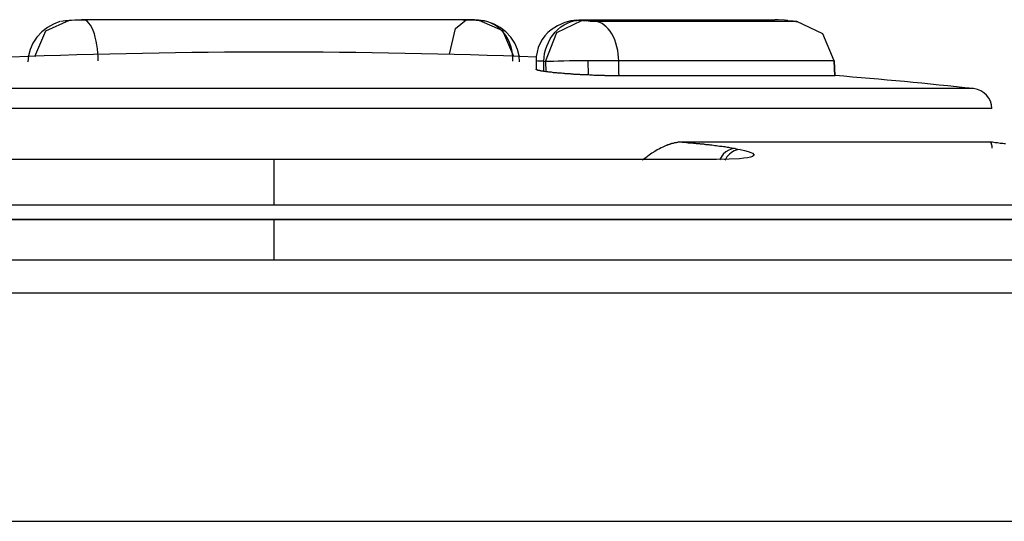
# Model space of a CAD drawing. Extents: x 44 to 166, y -186 to -112.
# Drawn here: x 79 to 81, y -124 to -123 of the extents above; entities that cross this region are included whole.
import ezdxf

# ---------------------------------------------------------------- set-up
doc = ezdxf.new("R2010")
doc.units = 0
doc.header["$MEASUREMENT"] = 0
doc.layers.add('VRSTVA_1', color=7, linetype='CONTINUOUS')

msp = doc.modelspace()

# ---------------------------------------------------------------- linework, layer by layer
at = {"layer": 'VRSTVA_1', "color": 7}
for points in [[(78.9631, -123.481), (78.9525, -123.4851), (78.9425, -123.4907), (78.933, -123.4979), (78.9247, -123.5068), (78.9182, -123.5168), (78.9135, -123.5275), (78.9108, -123.5379), (78.9099, -123.5482)], [(78.9213, -123.5389), (78.9397, -123.4962), (78.979, -123.4789)], [(79.0045, -123.4786), (78.9991, -123.4786), (78.9936, -123.4786), (78.9879, -123.4789), (78.9824, -123.4793), (78.9771, -123.4796), (78.9723, -123.48), (78.9683, -123.4803), (78.9649, -123.481)], [(78.979, -123.4789), (78.9792, -123.4789), (78.9793, -123.4789)], [(78.9793, -123.4789), (78.9878, -123.4783), (78.9988, -123.4779)], [(79.3187, -123.4779), (79.1557, -123.4779), (78.9988, -123.4779)], [(79.0267, -123.5461), (79.0267, -123.5396), (79.0262, -123.533), (79.0257, -123.5265), (79.0246, -123.5199), (79.0236, -123.5134), (79.022, -123.5072), (79.0205, -123.5013), (79.0184, -123.4958), (79.0164, -123.491), (79.014, -123.4872), (79.0115, -123.4838), (79.009, -123.481), (79.0064, -123.4793), (79.0038, -123.4783), (79.0012, -123.4779), (78.9988, -123.4779)], [(79.6385, -123.4779), (79.4816, -123.4779), (79.3187, -123.4779)], [(79.611, -123.5354), (79.6205, -123.4924), (79.6385, -123.4779)], [(79.6727, -123.481), (79.6692, -123.4803), (79.6652, -123.48), (79.6603, -123.4796), (79.6551, -123.4793), (79.6494, -123.4789), (79.6437, -123.4786), (79.638, -123.4786), (79.6327, -123.4786)], [(79.658, -123.4789), (79.6565, -123.4786), (79.6546, -123.4786), (79.6534, -123.4786), (79.6522, -123.4783), (79.651, -123.4783), (79.6496, -123.4783), (79.6482, -123.4783), (79.6468, -123.4783), (79.6454, -123.4779), (79.6441, -123.4779), (79.6411, -123.4779), (79.6385, -123.4779)], [(79.6584, -123.4789), (79.6582, -123.4789), (79.658, -123.4789)], [(79.6599, -123.4793), (79.6592, -123.4789), (79.6584, -123.4789)], [(79.7162, -123.5468), (79.7161, -123.541), (79.7155, -123.5344), (79.7145, -123.5282), (79.7128, -123.522), (79.7104, -123.5158), (79.7076, -123.5096), (79.7042, -123.5041), (79.7, -123.4989), (79.6956, -123.4941), (79.6907, -123.49), (79.6856, -123.4865), (79.6801, -123.4838), (79.6746, -123.4814), (79.6689, -123.48), (79.6637, -123.4793), (79.6584, -123.4789)], [(79.6599, -123.4793), (79.6597, -123.4793), (79.6596, -123.4793)], [(79.7176, -123.5389), (79.6992, -123.4962), (79.6599, -123.4793)], [(79.7274, -123.5482), (79.7266, -123.5379), (79.7238, -123.5275), (79.7192, -123.5168), (79.7126, -123.5072), (79.7045, -123.4982), (79.695, -123.4907), (79.6852, -123.4851), (79.6744, -123.4814)], [(79.8227, -123.4786), (79.8124, -123.48), (79.8024, -123.4827), (79.7905, -123.4879), (79.7798, -123.4948), (79.7743, -123.4993), (79.7695, -123.5048), (79.765, -123.5106), (79.7614, -123.5172), (79.7584, -123.5241), (79.7564, -123.5317), (79.755, -123.5392), (79.7546, -123.5468)], [(79.7674, -123.5468), (79.7679, -123.541), (79.7688, -123.5344), (79.7703, -123.5282), (79.7724, -123.522), (79.7751, -123.5158), (79.7782, -123.5096), (79.782, -123.5041), (79.7863, -123.4989), (79.791, -123.4941), (79.796, -123.49), (79.8013, -123.4865), (79.8067, -123.4838), (79.8122, -123.4814), (79.8177, -123.48), (79.8229, -123.4793), (79.8279, -123.4789)], [(79.7703, -123.5475), (79.7891, -123.4993), (79.831, -123.4793)], [(79.8225, -123.4786), (79.8273, -123.4779), (79.832, -123.4779)], [(79.8282, -123.4789), (79.827, -123.4786), (79.8261, -123.4786), (79.826, -123.4786), (79.826, -123.4783), (79.826, -123.4783), (79.8261, -123.4783), (79.8265, -123.4783), (79.827, -123.4783), (79.8275, -123.4779), (79.8282, -123.4779), (79.8299, -123.4779), (79.832, -123.4779)], [(79.8279, -123.4789), (79.828, -123.4789), (79.8282, -123.4789)], [(79.8279, -123.4789), (79.8294, -123.4793), (79.831, -123.4793)], [(79.8313, -123.4793), (79.8298, -123.4793), (79.8282, -123.4789)], [(79.831, -123.4793), (79.8311, -123.4793), (79.8313, -123.4793)], [(79.8537, -123.4807), (79.8511, -123.4807), (79.848, -123.4807), (79.8447, -123.4807), (79.8415, -123.4803), (79.8385, -123.48), (79.8356, -123.48), (79.8332, -123.4796), (79.8313, -123.4793)], [(79.832, -123.4779), (79.986, -123.4779), (80.0949, -123.4779), (80.1517, -123.4779)], [(80.1879, -123.4807), (80.1286, -123.4807), (80.0148, -123.4807), (79.8537, -123.4807)], [(79.8921, -123.5461), (79.8918, -123.5406), (79.8912, -123.5348), (79.8904, -123.5289), (79.889, -123.523), (79.8875, -123.5172), (79.8854, -123.5117), (79.8832, -123.5065), (79.8806, -123.5017), (79.8776, -123.4972), (79.8745, -123.4931), (79.8713, -123.4896), (79.8678, -123.4869), (79.8644, -123.4845), (79.8608, -123.4827), (79.8573, -123.4814), (79.8537, -123.4807)], [(80.1675, -123.4789), (80.157, -123.4783), (80.1517, -123.4779)], [(80.1732, -123.4793), (80.1705, -123.4793), (80.1675, -123.4789)], [(80.1675, -123.4789), (80.1675, -123.4789)], [(80.1732, -123.4793), (80.1703, -123.4793), (80.1675, -123.4789)], [(80.1732, -123.4793), (80.1732, -123.4793)], [(80.1732, -123.4793), (80.1763, -123.4796), (80.1794, -123.48), (80.1822, -123.48), (80.1844, -123.4803), (80.1863, -123.4807), (80.1874, -123.4807), (80.188, -123.4807), (80.1879, -123.4807)], [(80.2502, -123.5461), (80.2316, -123.5017), (80.1879, -123.4807)], [(79.7546, -123.5465), (79.7546, -123.5606)], [(79.7674, -123.5468), (79.7619, -123.5468), (79.7579, -123.5468), (79.7555, -123.5465), (79.7546, -123.5465)], [(79.7674, -123.564), (79.7674, -123.5468)], [(79.7674, -123.5468), (79.7703, -123.5475)], [(79.8411, -123.5465), (79.8306, -123.5465), (79.8203, -123.5465), (79.8103, -123.5465), (79.8006, -123.5468), (79.7917, -123.5468), (79.7836, -123.5472), (79.7765, -123.5472), (79.7703, -123.5475)], [(79.7703, -123.5475), (79.7707, -123.5644)], [(79.8921, -123.5461), (79.8806, -123.5461), (79.868, -123.5461), (79.8547, -123.5461), (79.8411, -123.5465)], [(79.8416, -123.5699), (79.8411, -123.5465)], [(79.8926, -123.5713), (79.8925, -123.5661), (79.8925, -123.5589), (79.8923, -123.5516), (79.8921, -123.5461)], [(80.2502, -123.5461), (80.1868, -123.5461), (80.0645, -123.5461), (79.8921, -123.5461)], [(80.2511, -123.5713), (80.2507, -123.5589), (80.2502, -123.5461)], [(80.2509, -123.5461), (80.2507, -123.5461), (80.2502, -123.5461)], [(80.2519, -123.5713), (80.2509, -123.5461)], [(79.7707, -123.5644), (79.7689, -123.564), (79.7674, -123.564)], [(79.8416, -123.5699), (79.8404, -123.5699), (79.8392, -123.5699), (79.838, -123.5699), (79.8368, -123.5699), (79.8356, -123.5699), (79.8346, -123.5695), (79.8334, -123.5695), (79.8322, -123.5695), (79.8311, -123.5695), (79.8299, -123.5695), (79.8287, -123.5695), (79.8275, -123.5692), (79.8265, -123.5692), (79.8253, -123.5692), (79.8241, -123.5692), (79.823, -123.5689), (79.822, -123.5689), (79.8208, -123.5689), (79.8198, -123.5689), (79.8186, -123.5689), (79.8175, -123.5689), (79.8163, -123.5685), (79.8151, -123.5685), (79.8141, -123.5685), (79.813, -123.5685), (79.8118, -123.5682), (79.8108, -123.5682), (79.8096, -123.5682), (79.8086, -123.5682), (79.8075, -123.5682), (79.8065, -123.5678), (79.8053, -123.5678), (79.8043, -123.5678), (79.8032, -123.5678), (79.8022, -123.5675), (79.801, -123.5675), (79.7991, -123.5675), (79.7969, -123.5671), (79.7948, -123.5671), (79.7929, -123.5668), (79.791, -123.5668), (79.7891, -123.5664), (79.7874, -123.5661), (79.7855, -123.5661), (79.7839, -123.5661), (79.7822, -123.5658), (79.7805, -123.5654), (79.7791, -123.5654), (79.7776, -123.5651), (79.776, -123.5651), (79.7745, -123.5647), (79.7733, -123.5647), (79.7719, -123.5644), (79.7707, -123.5644)], [(79.8926, -123.5713), (79.8916, -123.5713), (79.8907, -123.5713), (79.8897, -123.5713), (79.8888, -123.5713), (79.8878, -123.5713), (79.8869, -123.5713), (79.8861, -123.5713), (79.885, -123.5713), (79.884, -123.5713), (79.8832, -123.5713), (79.8821, -123.5713), (79.8811, -123.5713), (79.8801, -123.5713), (79.879, -123.5713), (79.878, -123.5713), (79.877, -123.5713), (79.8759, -123.5713), (79.8749, -123.5713), (79.8738, -123.5713), (79.8728, -123.5713), (79.8718, -123.5713), (79.8707, -123.5713), (79.8695, -123.5713), (79.8685, -123.5709), (79.8663, -123.5709), (79.864, -123.5709), (79.862, -123.5709), (79.8597, -123.5709), (79.8575, -123.5709), (79.8552, -123.5706), (79.853, -123.5706), (79.8508, -123.5706), (79.8484, -123.5702), (79.8461, -123.5702), (79.8439, -123.5702), (79.8416, -123.5699)], [(80.2511, -123.5713), (80.1875, -123.5713), (80.0652, -123.5713), (79.8926, -123.5713)], [(80.2519, -123.5713), (80.2516, -123.5713), (80.2511, -123.5713)], [(80.4821, -123.5926), (80.453, -123.5926), (80.3668, -123.5926), (80.2282, -123.5926), (80.044, -123.5926), (79.8234, -123.5926), (79.5776, -123.5926), (79.3187, -123.5926), (79.0598, -123.5926), (78.814, -123.5926), (78.5933, -123.5926), (78.409, -123.5926), (78.2705, -123.5926), (78.1844, -123.5926), (78.1553, -123.5926)], [(80.5126, -123.6257), (80.4866, -123.6257), (80.4094, -123.6257), (80.2847, -123.6257), (80.1176, -123.6257), (79.9157, -123.6257), (79.6876, -123.6257), (79.4436, -123.6257), (79.1938, -123.6257), (78.9497, -123.6257), (78.7216, -123.6257), (78.5198, -123.6257), (78.3527, -123.6257), (78.228, -123.6257), (78.1508, -123.6257), (78.1246, -123.6257)], [(79.9974, -123.6815), (79.9965, -123.6815), (79.9956, -123.6815), (79.9946, -123.6819), (79.9937, -123.6819), (79.9927, -123.6819), (79.9917, -123.6819), (79.9908, -123.6819), (79.9898, -123.6822), (79.9887, -123.6822), (79.9877, -123.6825), (79.9867, -123.6825), (79.9856, -123.6829), (79.9846, -123.6829), (79.9836, -123.6832), (79.9824, -123.6836), (79.9812, -123.6839), (79.9801, -123.6839), (79.9791, -123.6846), (79.9779, -123.6846), (79.9769, -123.6853), (79.9757, -123.6856), (79.9746, -123.686), (79.9734, -123.6863), (79.9724, -123.687), (79.9712, -123.6874), (79.9701, -123.6877), (79.9689, -123.6884), (79.9677, -123.6887), (79.9665, -123.6894), (79.9653, -123.6898), (79.9626, -123.6912), (79.96, -123.6925), (79.9562, -123.6946), (79.9522, -123.697), (79.9474, -123.7001), (79.9426, -123.7032), (79.9369, -123.7077), (79.931, -123.7115)], [(80.5098, -123.6815), (80.4595, -123.6815), (80.3536, -123.6815), (80.197, -123.6815), (79.9974, -123.6815)], [(79.9974, -123.6815), (79.9989, -123.6819), (80.0003, -123.6819), (80.0018, -123.6819), (80.0034, -123.6819), (80.0048, -123.6822), (80.0063, -123.6822), (80.0077, -123.6825), (80.0092, -123.6825), (80.0106, -123.6825), (80.012, -123.6825), (80.0135, -123.6829), (80.0149, -123.6829), (80.0163, -123.6832), (80.0179, -123.6832), (80.0192, -123.6832), (80.0206, -123.6836), (80.022, -123.6836), (80.0234, -123.6836), (80.0247, -123.6839), (80.0261, -123.6839), (80.0275, -123.6843), (80.0289, -123.6843), (80.0303, -123.6846), (80.0316, -123.6846), (80.0328, -123.6846), (80.0342, -123.685), (80.0354, -123.685), (80.0368, -123.6853), (80.0382, -123.6853), (80.0394, -123.6853), (80.0408, -123.6856), (80.042, -123.6856), (80.0433, -123.686), (80.0446, -123.686), (80.0459, -123.686), (80.0471, -123.6863), (80.0497, -123.6867), (80.0521, -123.687), (80.0545, -123.6874), (80.057, -123.6877), (80.0594, -123.6881), (80.0616, -123.6881), (80.0638, -123.6884), (80.0661, -123.6891), (80.0683, -123.6891), (80.0704, -123.6894), (80.0725, -123.6898), (80.0745, -123.6901), (80.0764, -123.6905), (80.0785, -123.6908), (80.0804, -123.6912), (80.0823, -123.6915), (80.0842, -123.6918), (80.0859, -123.6922)], [(80.5098, -123.6815), (80.5098, -123.6815), (80.51, -123.6815), (80.51, -123.6819), (80.5102, -123.6819), (80.5102, -123.6819), (80.5103, -123.6819), (80.5103, -123.6819), (80.5105, -123.6822), (80.5107, -123.6822), (80.5107, -123.6825), (80.5108, -123.6825), (80.5108, -123.6825), (80.5108, -123.6829), (80.511, -123.6832), (80.511, -123.6832), (80.5112, -123.6836), (80.5112, -123.6839), (80.5114, -123.6843), (80.5114, -123.6846), (80.5115, -123.6846), (80.5115, -123.6853), (80.5117, -123.6856), (80.5117, -123.686), (80.5117, -123.6863), (80.5119, -123.6867), (80.5119, -123.687), (80.5121, -123.6874), (80.5121, -123.6881), (80.5122, -123.6884), (80.5122, -123.6891), (80.5122, -123.6894), (80.5124, -123.6898), (80.5126, -123.6915)], [(80.535, -123.6846), (80.5327, -123.6843), (80.5305, -123.6839), (80.5282, -123.6836), (80.526, -123.6836), (80.5238, -123.6832), (80.5217, -123.6829), (80.5196, -123.6825), (80.5176, -123.6825), (80.5155, -123.6822), (80.5136, -123.6819), (80.5117, -123.6819), (80.5098, -123.6815)], [(80.0942, -123.6939), (80.1014, -123.6956), (80.1071, -123.697), (80.1116, -123.6987), (80.1147, -123.7001), (80.1172, -123.7032), (80.1145, -123.7056), (80.111, -123.7067), (80.1062, -123.7077), (80.1002, -123.7084), (80.093, -123.7091), (80.0757, -123.7101), (80.0547, -123.7105)], [(80.0859, -123.6922), (80.0806, -123.6929), (80.0752, -123.6949), (80.0702, -123.698), (80.0657, -123.7018), (80.0597, -123.7108)], [(80.0942, -123.6939), (80.0892, -123.6946), (80.084, -123.6963), (80.0814, -123.6977), (80.0788, -123.6994), (80.0762, -123.7015), (80.074, -123.7036), (80.0719, -123.7063), (80.07, -123.7091), (80.0687, -123.7115)], [(80.0859, -123.6922), (80.0902, -123.6932), (80.0942, -123.6939)], [(79.3187, -123.7105), (78.937, -123.7105), (78.5826, -123.7105)], [(80.0547, -123.7105), (79.7004, -123.7105), (79.3187, -123.7105)], [(79.3187, -123.7105), (79.3187, -123.7459), (79.3187, -123.7866)], [(79.3187, -123.7866), (78.9724, -123.7866), (78.6374, -123.7866), (78.3244, -123.7866), (78.0436, -123.7866)], [(80.5977, -123.7866), (80.3164, -123.7866), (80.0024, -123.7866), (79.6663, -123.7866), (79.3187, -123.7866)], [(79.3187, -123.8104), (78.9816, -123.8104), (78.6534, -123.8104), (78.3435, -123.8104), (78.0597, -123.8104)], [(79.3187, -123.811), (78.9819, -123.811), (78.6541, -123.811), (78.3441, -123.811), (78.0602, -123.811)], [(80.5741, -123.8104), (80.2911, -123.8104), (79.9817, -123.8104), (79.6547, -123.8104), (79.3187, -123.8104)], [(80.576, -123.811), (80.2923, -123.811), (79.9825, -123.811), (79.6551, -123.811), (79.3187, -123.811)], [(79.3187, -123.811), (79.3187, -123.8431), (79.3187, -123.8779)], [(93.8744, -123.8779), (64.763, -123.8779)], [(64.7519, -123.932), (93.8856, -123.932)], [(64.7492, -124.3123), (93.8882, -124.3123)]]:
    msp.add_lwpolyline(points, dxfattribs=at)
for points in [[(79.755, -123.5403), (79.4642, -123.5289), (79.1733, -123.5289), (78.8825, -123.5403)], [(80.4821, -123.5926), (80.4054, -123.5844), (80.3288, -123.5771), (80.2518, -123.5709)], [(80.5126, -123.6257), (80.5124, -123.6088), (80.4993, -123.5944), (80.4821, -123.5926)]]:
    msp.add_open_spline(points, degree=3, dxfattribs=at)
msp.add_open_spline([(79.7674, -123.564), (79.7674, -123.564), (79.7667, -123.5637), (79.7667, -123.5637), (79.7667, -123.5637), (79.766, -123.5637), (79.766, -123.5637), (79.766, -123.5637), (79.7655, -123.5637), (79.7655, -123.5637), (79.7655, -123.5637), (79.7648, -123.5633), (79.7648, -123.5633), (79.7648, -123.5633), (79.7641, -123.5633), (79.7641, -123.5633), (79.7641, -123.5633), (79.7636, -123.5633), (79.7636, -123.5633), (79.7636, -123.5633), (79.7631, -123.5633), (79.7631, -123.5633), (79.7631, -123.5633), (79.7626, -123.563), (79.7626, -123.563), (79.7626, -123.563), (79.7621, -123.563), (79.7621, -123.563), (79.7621, -123.563), (79.7615, -123.563), (79.7615, -123.563), (79.7615, -123.563), (79.761, -123.563), (79.761, -123.563), (79.761, -123.563), (79.7607, -123.5627), (79.7607, -123.5627), (79.7607, -123.5627), (79.7602, -123.5627), (79.7602, -123.5627), (79.7602, -123.5627), (79.7596, -123.5627), (79.7596, -123.5627), (79.7596, -123.5627), (79.7593, -123.5627), (79.7593, -123.5627), (79.7593, -123.5627), (79.759, -123.5623), (79.759, -123.5623), (79.759, -123.5623), (79.7586, -123.5623), (79.7586, -123.5623), (79.7586, -123.5623), (79.7583, -123.5623), (79.7583, -123.5623), (79.7583, -123.5623), (79.7579, -123.5623), (79.7579, -123.5623), (79.7579, -123.5623), (79.7574, -123.562), (79.7574, -123.562), (79.7574, -123.562), (79.7572, -123.562), (79.7572, -123.562), (79.7572, -123.562), (79.7569, -123.562), (79.7569, -123.562), (79.7569, -123.562), (79.7567, -123.562), (79.7567, -123.562), (79.7567, -123.562), (79.7564, -123.5616), (79.7564, -123.5616), (79.7564, -123.5616), (79.7562, -123.5616), (79.7562, -123.5616), (79.7562, -123.5616), (79.7559, -123.5616), (79.7559, -123.5616), (79.7559, -123.5616), (79.7557, -123.5613), (79.7557, -123.5613), (79.7557, -123.5613), (79.7555, -123.5613), (79.7555, -123.5613), (79.7555, -123.5613), (79.7553, -123.5613), (79.7553, -123.5613), (79.7553, -123.5613), (79.7552, -123.5613), (79.7552, -123.5613), (79.7552, -123.5613), (79.755, -123.5613), (79.755, -123.5613), (79.755, -123.5613), (79.755, -123.5609), (79.755, -123.5609), (79.755, -123.5609), (79.7548, -123.5609), (79.7548, -123.5609), (79.7548, -123.5609), (79.7548, -123.5609), (79.7548, -123.5609), (79.7548, -123.5609), (79.7546, -123.5609), (79.7546, -123.5609), (79.7546, -123.5609), (79.7546, -123.5606), (79.7546, -123.5606), (79.7546, -123.5606), (79.7546, -123.5606), (79.7546, -123.5606), (79.7546, -123.5606), (79.7546, -123.5606), (79.7546, -123.5606)], degree=3, knots=[0, 0, 0, 0, 1, 1, 1, 2, 2, 2, 3, 3, 3, 4, 4, 4, 5, 5, 5, 6, 6, 6, 7, 7, 7, 8, 8, 8, 9, 9, 9, 10, 10, 10, 11, 11, 11, 12, 12, 12, 13, 13, 13, 14, 14, 14, 15, 15, 15, 16, 16, 16, 17, 17, 17, 18, 18, 18, 19, 19, 19, 20, 20, 20, 21, 21, 21, 22, 22, 22, 23, 23, 23, 24, 24, 24, 25, 25, 25, 26, 26, 26, 27, 27, 27, 28, 28, 28, 29, 29, 29, 30, 30, 30, 31, 31, 31, 32, 32, 32, 33, 33, 33, 34, 34, 34, 35, 35, 35, 36, 36, 36, 37, 37, 37, 38, 38, 38, 38], dxfattribs=at)

doc.saveas('drawing.dxf')
